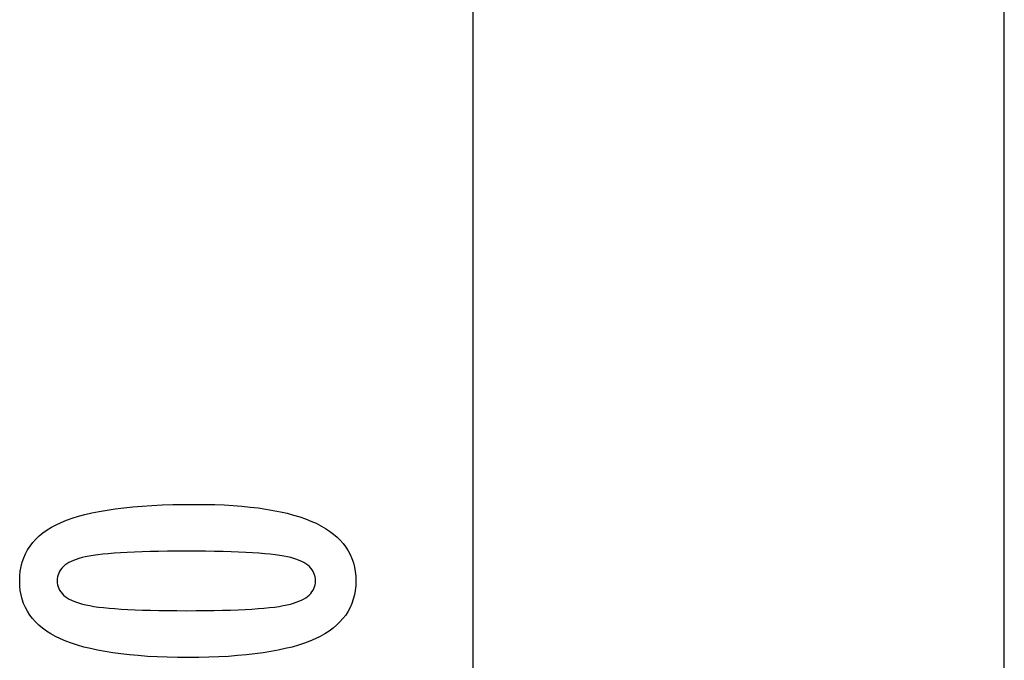
# Model space of a CAD drawing. Extents: x -42.8 to 42.7, y -31.7 to 31.7.
# Drawn here: x 30.6 to 36.9, y -14.6 to -10.6 of the extents above; entities that cross this region are included whole.
import ezdxf

# ---------------------------------------------------------------- set-up
doc = ezdxf.new("R2010")
doc.units = 0
doc.layers.get('0').update_dxf_attribs({"linetype": 'CONTINUOUS'})

msp = doc.modelspace()

# ---------------------------------------------------------------- linework, layer by layer
at = {"color": 0}
for points in [[(36.8701, -24.674), (36.8701, 3.4998)], [(36.8701, -24.674), (36.8701, 3.4998)], [(36.8701, -24.674), (36.8701, 3.4998)], [(36.8701, -24.674), (36.8701, 3.4998)], [(36.8701, -24.674), (36.8701, 3.4998)], [(36.8701, -24.674), (36.8701, 3.4998)], [(36.8701, -24.674), (36.8701, 3.4998)], [(36.8701, -24.674), (36.8701, 3.4998)], [(36.8701, -24.674), (36.8701, 3.4998)], [(36.8701, -24.674), (36.8701, 3.4998)], [(36.8701, -24.674), (36.8701, 3.4998)], [(36.8701, -24.674), (36.8701, 3.4998)], [(36.8701, -24.674), (36.8701, 3.4998)], [(36.8701, -24.674), (36.8701, 3.4998)], [(36.8701, -24.674), (36.8701, 3.4998)], [(36.8701, -24.674), (36.8701, 3.4998)], [(36.8701, -24.674), (36.8701, 3.4998)], [(36.8701, -24.674), (36.8701, 3.4998)], [(36.8701, -24.674), (36.8701, 3.4998)], [(36.8701, -24.674), (36.8701, 3.4998)], [(36.8701, -24.674), (36.8701, 3.4998)], [(33.5096, -5.724), (33.5096, -15.199)], [(33.5096, -5.724), (33.5096, -15.199)], [(33.5096, -5.724), (33.5096, -15.199)], [(33.5096, -5.724), (33.5096, -15.199)], [(33.5096, -5.724), (33.5096, -15.199)], [(33.5096, -5.724), (33.5096, -15.199)], [(33.5096, -5.724), (33.5096, -15.199)], [(33.5096, -5.724), (33.5096, -15.199)], [(33.5096, -5.724), (33.5096, -15.199)], [(33.5096, -5.724), (33.5096, -15.199)], [(33.5096, -5.724), (33.5096, -15.199)], [(33.5096, -5.724), (33.5096, -15.199)], [(33.5096, -5.724), (33.5096, -15.199)], [(33.5096, -5.724), (33.5096, -15.199)], [(33.5096, -5.724), (33.5096, -15.199)], [(33.5096, -5.724), (33.5096, -15.199)], [(33.5096, -5.724), (33.5096, -15.199)], [(33.5096, -5.724), (33.5096, -15.199)], [(33.5096, -5.724), (33.5096, -15.199)], [(33.5096, -5.724), (33.5096, -15.199)], [(33.5096, -5.724), (33.5096, -15.199)], [(31.7521, -13.6199), (31.7521, -13.6199), (31.8152, -13.6203), (31.8765, -13.6217), (31.9355, -13.6239), (31.9927, -13.6273), (32.0476, -13.6314), (32.1006, -13.6366), (32.1514, -13.6427), (32.2004, -13.6498), (32.2471, -13.6577), (32.2919, -13.6666), (32.3346, -13.6764), (32.3753, -13.6873), (32.4138, -13.6989), (32.4504, -13.7116), (32.4848, -13.7252), (32.5174, -13.7398), (32.5174, -13.7398), (32.5477, -13.7552), (32.5762, -13.7716), (32.6027, -13.7889), (32.6274, -13.8074), (32.6499, -13.8267), (32.6706, -13.8471), (32.6893, -13.8684), (32.7061, -13.8908), (32.7206, -13.9139), (32.7334, -13.9381), (32.7442, -13.9632), (32.7532, -13.9895), (32.7599, -14.0166), (32.7649, -14.0447), (32.7679, -14.0737), (32.769, -14.1039), (32.769, -14.1039), (32.7679, -14.1344), (32.7649, -14.164), (32.7598, -14.1925), (32.7529, -14.2201), (32.7437, -14.2465), (32.7328, -14.272), (32.7197, -14.2965), (32.7048, -14.32), (32.6876, -14.3424), (32.6686, -14.3638), (32.6474, -14.3841), (32.6245, -14.4035), (32.5993, -14.4218), (32.5723, -14.4392), (32.5432, -14.4554), (32.5122, -14.4708), (32.5122, -14.4708), (32.4788, -14.4849), (32.4432, -14.4982), (32.4053, -14.5106), (32.3653, -14.5222), (32.3229, -14.5327), (32.2783, -14.5424), (32.2315, -14.5512), (32.1825, -14.5592), (32.131, -14.566), (32.0773, -14.572), (32.0214, -14.577), (31.9633, -14.5813), (31.9027, -14.5845), (31.84, -14.5868), (31.7751, -14.5882), (31.7079, -14.5888), (31.7079, -14.5888), (31.6404, -14.5882), (31.5753, -14.5868), (31.5123, -14.5845), (31.4518, -14.5813), (31.3933, -14.577), (31.3373, -14.572), (31.2834, -14.566), (31.232, -14.5592), (31.1826, -14.5512), (31.1357, -14.5424), (31.0908, -14.5327), (31.0484, -14.5222), (31.008, -14.5106), (30.9702, -14.4982), (30.9345, -14.4849), (30.9012, -14.4708), (30.9012, -14.4708), (30.8698, -14.4554), (30.8405, -14.4392), (30.8132, -14.4218), (30.7881, -14.4035), (30.7649, -14.3841), (30.7437, -14.3638), (30.7245, -14.3424), (30.7075, -14.32), (30.6923, -14.2965), (30.6792, -14.272), (30.668, -14.2465), (30.659, -14.2201), (30.6519, -14.1925), (30.6469, -14.164), (30.6439, -14.1344), (30.643, -14.1039), (30.643, -14.1039), (30.6439, -14.0724), (30.647, -14.0421), (30.652, -14.0128), (30.6593, -13.9849), (30.6684, -13.9578), (30.6797, -13.932), (30.693, -13.9072), (30.7085, -13.8837), (30.7258, -13.861), (30.7452, -13.8396), (30.7667, -13.8192), (30.7903, -13.8001), (30.8158, -13.7818), (30.8435, -13.7649), (30.8731, -13.7489), (30.905, -13.7342), (30.905, -13.7342), (30.9389, -13.7202), (30.9753, -13.7072), (31.0143, -13.6951), (31.056, -13.6841), (31.1, -13.6737), (31.1466, -13.6643), (31.1958, -13.6558), (31.2475, -13.6484), (31.3016, -13.6416), (31.3583, -13.6358), (31.4176, -13.6309), (31.4795, -13.6269), (31.5437, -13.6237), (31.6106, -13.6215), (31.6801, -13.6202), (31.7521, -13.6199)], [(31.7521, -13.6199), (31.7521, -13.6199), (31.8152, -13.6203), (31.8765, -13.6217), (31.9355, -13.6239), (31.9927, -13.6273), (32.0476, -13.6314), (32.1006, -13.6366), (32.1514, -13.6427), (32.2004, -13.6498), (32.2471, -13.6577), (32.2919, -13.6666), (32.3346, -13.6764), (32.3753, -13.6873), (32.4138, -13.6989), (32.4504, -13.7116), (32.4848, -13.7252), (32.5174, -13.7398), (32.5174, -13.7398), (32.5477, -13.7552), (32.5762, -13.7716), (32.6027, -13.7889), (32.6274, -13.8074), (32.6499, -13.8267), (32.6706, -13.8471), (32.6893, -13.8684), (32.7061, -13.8908), (32.7206, -13.9139), (32.7334, -13.9381), (32.7442, -13.9632), (32.7532, -13.9895), (32.7599, -14.0166), (32.7649, -14.0447), (32.7679, -14.0737), (32.769, -14.1039), (32.769, -14.1039), (32.7679, -14.1344), (32.7649, -14.164), (32.7598, -14.1925), (32.7529, -14.2201), (32.7437, -14.2465), (32.7328, -14.272), (32.7197, -14.2965), (32.7048, -14.32), (32.6876, -14.3424), (32.6686, -14.3638), (32.6474, -14.3841), (32.6245, -14.4035), (32.5993, -14.4218), (32.5723, -14.4392), (32.5432, -14.4554), (32.5122, -14.4708), (32.5122, -14.4708), (32.4788, -14.4849), (32.4432, -14.4982), (32.4053, -14.5106), (32.3653, -14.5222), (32.3229, -14.5327), (32.2783, -14.5424), (32.2315, -14.5512), (32.1825, -14.5592), (32.131, -14.566), (32.0773, -14.572), (32.0214, -14.577), (31.9633, -14.5813), (31.9027, -14.5845), (31.84, -14.5868), (31.7751, -14.5882), (31.7079, -14.5888), (31.7079, -14.5888), (31.6404, -14.5882), (31.5753, -14.5868), (31.5123, -14.5845), (31.4518, -14.5813), (31.3933, -14.577), (31.3373, -14.572), (31.2834, -14.566), (31.232, -14.5592), (31.1826, -14.5512), (31.1357, -14.5424), (31.0908, -14.5327), (31.0484, -14.5222), (31.008, -14.5106), (30.9702, -14.4982), (30.9345, -14.4849), (30.9012, -14.4708), (30.9012, -14.4708), (30.8698, -14.4554), (30.8405, -14.4392), (30.8132, -14.4218), (30.7881, -14.4035), (30.7649, -14.3841), (30.7437, -14.3638), (30.7245, -14.3424), (30.7075, -14.32), (30.6923, -14.2965), (30.6792, -14.272), (30.668, -14.2465), (30.659, -14.2201), (30.6519, -14.1925), (30.6469, -14.164), (30.6439, -14.1344), (30.643, -14.1039), (30.643, -14.1039), (30.6439, -14.0724), (30.647, -14.0421), (30.652, -14.0128), (30.6593, -13.9849), (30.6684, -13.9578), (30.6797, -13.932), (30.693, -13.9072), (30.7085, -13.8837), (30.7258, -13.861), (30.7452, -13.8396), (30.7667, -13.8192), (30.7903, -13.8001), (30.8158, -13.7818), (30.8435, -13.7649), (30.8731, -13.7489), (30.905, -13.7342), (30.905, -13.7342), (30.9389, -13.7202), (30.9753, -13.7072), (31.0143, -13.6951), (31.056, -13.6841), (31.1, -13.6737), (31.1466, -13.6643), (31.1958, -13.6558), (31.2475, -13.6484), (31.3016, -13.6416), (31.3583, -13.6358), (31.4176, -13.6309), (31.4795, -13.6269), (31.5437, -13.6237), (31.6106, -13.6215), (31.6801, -13.6202), (31.7521, -13.6199)], [(31.6985, -13.9162), (31.6985, -13.9162), (31.6366, -13.9163), (31.5777, -13.9168), (31.5214, -13.9175), (31.4679, -13.9187), (31.417, -13.92), (31.3689, -13.9218), (31.3235, -13.9238), (31.281, -13.9263), (31.2409, -13.9289), (31.2036, -13.932), (31.169, -13.9352), (31.1373, -13.939), (31.1081, -13.9428), (31.0818, -13.9471), (31.058, -13.9517), (31.0371, -13.9567), (31.0371, -13.9567), (31.0179, -13.9619), (31.0002, -13.9678), (30.9835, -13.9741), (30.9682, -13.9811), (30.9541, -13.9883), (30.9412, -13.9963), (30.9295, -14.0047), (30.9192, -14.0138), (30.9099, -14.0231), (30.902, -14.0332), (30.8951, -14.0436), (30.8897, -14.0547), (30.8854, -14.0661), (30.8824, -14.0782), (30.8806, -14.0907), (30.88, -14.1039), (30.88, -14.1039), (30.8806, -14.1168), (30.8824, -14.1292), (30.8855, -14.1412), (30.89, -14.1527), (30.8956, -14.1635), (30.9025, -14.174), (30.9106, -14.1839), (30.9201, -14.1935), (30.9306, -14.2023), (30.9426, -14.2107), (30.9558, -14.2187), (30.9702, -14.2262), (30.9858, -14.2331), (31.0028, -14.2395), (31.0209, -14.2455), (31.0404, -14.2511), (31.0404, -14.2511), (31.0617, -14.256), (31.0858, -14.2607), (31.1124, -14.2651), (31.1418, -14.2692), (31.1736, -14.2728), (31.2082, -14.2762), (31.2453, -14.2793), (31.2853, -14.2822), (31.3276, -14.2845), (31.3727, -14.2866), (31.4203, -14.2883), (31.4708, -14.2899), (31.5237, -14.2909), (31.5793, -14.2917), (31.6375, -14.2922), (31.6985, -14.2925), (31.6985, -14.2925), (31.7592, -14.2922), (31.8175, -14.2917), (31.8729, -14.2909), (31.9259, -14.2899), (31.9761, -14.2883), (32.0238, -14.2866), (32.0687, -14.2845), (32.1112, -14.2822), (32.1508, -14.2793), (32.1879, -14.2762), (32.2222, -14.2728), (32.2541, -14.2692), (32.2832, -14.2651), (32.3098, -14.2607), (32.3337, -14.256), (32.3551, -14.2511), (32.3551, -14.2511), (32.3741, -14.2455), (32.3921, -14.2395), (32.4088, -14.2331), (32.4244, -14.2262), (32.4385, -14.2187), (32.4517, -14.2107), (32.4634, -14.2023), (32.4742, -14.1935), (32.4834, -14.1839), (32.4915, -14.174), (32.4983, -14.1635), (32.504, -14.1527), (32.5082, -14.1412), (32.5115, -14.1292), (32.5133, -14.1168), (32.5141, -14.1039), (32.5141, -14.1039), (32.5133, -14.0907), (32.5115, -14.0782), (32.5085, -14.0661), (32.5043, -14.0547), (32.4986, -14.0436), (32.492, -14.0332), (32.4842, -14.0231), (32.4752, -14.0138), (32.4647, -14.0047), (32.4532, -13.9963), (32.4403, -13.9883), (32.4265, -13.9811), (32.4112, -13.9741), (32.3948, -13.9678), (32.3771, -13.9619), (32.3584, -13.9567), (32.3584, -13.9567), (32.3374, -13.9517), (32.3138, -13.9471), (32.2875, -13.9428), (32.2586, -13.939), (32.2268, -13.9352), (32.1924, -13.932), (32.1553, -13.9289), (32.1155, -13.9263), (32.0728, -13.9238), (32.0275, -13.9218), (31.9794, -13.92), (31.9288, -13.9187), (31.8752, -13.9175), (31.819, -13.9168), (31.7601, -13.9163), (31.6985, -13.9162)], [(31.6985, -13.9162), (31.6985, -13.9162), (31.6366, -13.9163), (31.5777, -13.9168), (31.5214, -13.9175), (31.4679, -13.9187), (31.417, -13.92), (31.3689, -13.9218), (31.3235, -13.9238), (31.281, -13.9263), (31.2409, -13.9289), (31.2036, -13.932), (31.169, -13.9352), (31.1373, -13.939), (31.1081, -13.9428), (31.0818, -13.9471), (31.058, -13.9517), (31.0371, -13.9567), (31.0371, -13.9567), (31.0179, -13.9619), (31.0002, -13.9678), (30.9835, -13.9741), (30.9682, -13.9811), (30.9541, -13.9883), (30.9412, -13.9963), (30.9295, -14.0047), (30.9192, -14.0138), (30.9099, -14.0231), (30.902, -14.0332), (30.8951, -14.0436), (30.8897, -14.0547), (30.8854, -14.0661), (30.8824, -14.0782), (30.8806, -14.0907), (30.88, -14.1039), (30.88, -14.1039), (30.8806, -14.1168), (30.8824, -14.1292), (30.8855, -14.1412), (30.89, -14.1527), (30.8956, -14.1635), (30.9025, -14.174), (30.9106, -14.1839), (30.9201, -14.1935), (30.9306, -14.2023), (30.9426, -14.2107), (30.9558, -14.2187), (30.9702, -14.2262), (30.9858, -14.2331), (31.0028, -14.2395), (31.0209, -14.2455), (31.0404, -14.2511), (31.0404, -14.2511), (31.0617, -14.256), (31.0858, -14.2607), (31.1124, -14.2651), (31.1418, -14.2692), (31.1736, -14.2728), (31.2082, -14.2762), (31.2453, -14.2793), (31.2853, -14.2822), (31.3276, -14.2845), (31.3727, -14.2866), (31.4203, -14.2883), (31.4708, -14.2899), (31.5237, -14.2909), (31.5793, -14.2917), (31.6375, -14.2922), (31.6985, -14.2925), (31.6985, -14.2925), (31.7592, -14.2922), (31.8175, -14.2917), (31.8729, -14.2909), (31.9259, -14.2899), (31.9761, -14.2883), (32.0238, -14.2866), (32.0687, -14.2845), (32.1112, -14.2822), (32.1508, -14.2793), (32.1879, -14.2762), (32.2222, -14.2728), (32.2541, -14.2692), (32.2832, -14.2651), (32.3098, -14.2607), (32.3337, -14.256), (32.3551, -14.2511), (32.3551, -14.2511), (32.3741, -14.2455), (32.3921, -14.2395), (32.4088, -14.2331), (32.4244, -14.2262), (32.4385, -14.2187), (32.4517, -14.2107), (32.4634, -14.2023), (32.4742, -14.1935), (32.4834, -14.1839), (32.4915, -14.174), (32.4983, -14.1635), (32.504, -14.1527), (32.5082, -14.1412), (32.5115, -14.1292), (32.5133, -14.1168), (32.5141, -14.1039), (32.5141, -14.1039), (32.5133, -14.0907), (32.5115, -14.0782), (32.5085, -14.0661), (32.5043, -14.0547), (32.4986, -14.0436), (32.492, -14.0332), (32.4842, -14.0231), (32.4752, -14.0138), (32.4647, -14.0047), (32.4532, -13.9963), (32.4403, -13.9883), (32.4265, -13.9811), (32.4112, -13.9741), (32.3948, -13.9678), (32.3771, -13.9619), (32.3584, -13.9567), (32.3584, -13.9567), (32.3374, -13.9517), (32.3138, -13.9471), (32.2875, -13.9428), (32.2586, -13.939), (32.2268, -13.9352), (32.1924, -13.932), (32.1553, -13.9289), (32.1155, -13.9263), (32.0728, -13.9238), (32.0275, -13.9218), (31.9794, -13.92), (31.9288, -13.9187), (31.8752, -13.9175), (31.819, -13.9168), (31.7601, -13.9163), (31.6985, -13.9162)]]:
    msp.add_lwpolyline(points, dxfattribs=at)

doc.saveas('drawing.dxf')
